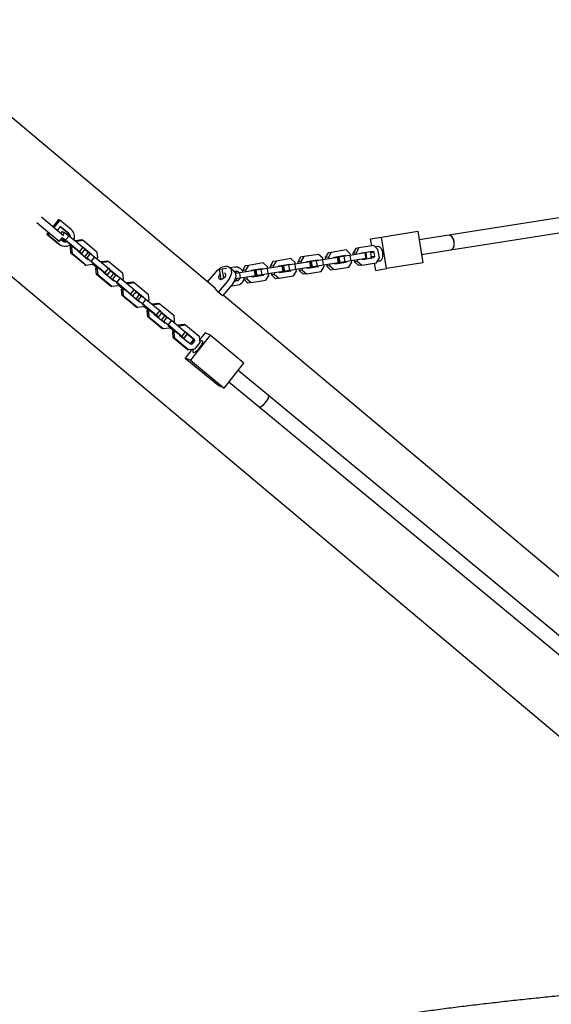
# Model space of a CAD drawing. Units: millimetres. Extents: x 4167 to 16530, y 8017 to 15650.
# Drawn here: x 9504 to 10084, y 12492 to 13567 of the extents above; entities that cross this region are included whole.
import ezdxf

# ---------------------------------------------------------------- set-up
doc = ezdxf.new("R2010")
doc.units = ezdxf.units.MM
doc.header["$LTSCALE"] = 100

msp = doc.modelspace()

# ---------------------------------------------------------------- linework, layer by layer
at = {"color": 7, "linetype": 'Continuous', "lineweight": 25}
for p, q in [((9715.4, 13275.8), (9368, 13567.3)), ((9282.5, 13465.4), (10104, 12776.1)), ((10300.1, 13383.5), (9972.4, 13332)), ((9974.9, 13316.2), (10314, 13369.5)), ((9530, 13339.4), (9522.6, 13345.6)), ((9535.1, 13345.5), (9527.7, 13351.7)), ((9551.8, 13331.4), (9535.1, 13345.5)), ((9546.2, 13349.2), (9540, 13341.3)), ((9547.6, 13348.6), (9541.2, 13340.4)), ((9548.2, 13341.6), (9544.8, 13337.3)), ((9547.6, 13348.6), (9546.2, 13349.2)), ((9560.3, 13338.1), (9547.6, 13348.6)), ((9557.2, 13334.2), (9548.2, 13341.6)), ((9546.9, 13325.2), (9530, 13339.4)), ((9535.1, 13335.1), (9533.6, 13333.1)), ((9535, 13332.5), (9533.6, 13333.1)), ((9533.6, 13333.1), (9546.3, 13322.6)), ((9536.2, 13334.1), (9535, 13332.5)), ((9535, 13332.5), (9547.7, 13322)), ((9555.8, 13334.8), (9548, 13341.3)), ((9550.3, 13336.2), (9548.7, 13334.1)), ((9550.3, 13336.2), (9553, 13335)), ((9553, 13335), (9550.8, 13332.3)), ((9553, 13335), (9557.8, 13331.5)), ((9557.8, 13331.5), (9554.1, 13326.8)), ((9557.8, 13331.5), (9572.9, 13319.1)), ((9899, 13330), (9938.7, 13336.3)), ((9938.7, 13336.3), (9944.1, 13301.7)), ((9972.4, 13332), (9940.2, 13326.9)), ((9546.9, 13325.2), (9550.3, 13329.3)), ((9548.4, 13321.3), (9549.8, 13320.7)), ((9548.8, 13327.5), (9550.8, 13325.9)), ((9553.2, 13325.5), (9549.6, 13328.5)), ((9550.3, 13329.6), (9554.1, 13326.8)), ((9551.7, 13327.5), (9553, 13327)), ((9552.3, 13326.9), (9551.7, 13327.5)), ((9552.5, 13327.2), (9552.3, 13326.9)), ((9553.8, 13325.7), (9552.3, 13326.9)), ((9553, 13327), (9554.3, 13326.1)), ((9554.1, 13326.8), (9569.2, 13314.4)), ((9554.3, 13326.1), (9565.7, 13316.6)), ((9560, 13319.9), (9558.5, 13321.2)), ((9560.3, 13320.3), (9558.9, 13321.4)), ((9559.3, 13319), (9560.7, 13320.8)), ((9564.7, 13325.8), (9565.1, 13326.4)), ((9565.1, 13326.4), (9571.5, 13327.2)), ((9565.1, 13326.4), (9566.8, 13325.6)), ((9566.1, 13324.7), (9566.8, 13325.6)), ((9566.8, 13325.6), (9573.2, 13326.5)), ((9571.5, 13327.2), (9573.2, 13326.5)), ((9573.2, 13326.5), (9588.3, 13314)), ((9890.7, 13320.6), (9874.4, 13318.1)), ((9887.2, 13328.2), (9899, 13330)), ((9888.5, 13320.3), (9887.2, 13328.2)), ((9895.2, 13316.5), (9890.7, 13320.6)), ((9904.4, 13295.5), (9899, 13330)), ((9559.8, 13312.3), (9559.3, 13319)), ((9559.3, 13319), (9561, 13318.2)), ((9559.8, 13312.3), (9561.5, 13311.6)), ((9574.9, 13299.9), (9559.8, 13312.3)), ((9561, 13318.2), (9562.1, 13319.6)), ((9561.5, 13311.6), (9561, 13318.2)), ((9576.6, 13299.1), (9561.5, 13311.6)), ((9565.7, 13316.6), (9565.9, 13316.4)), ((9567.1, 13314.8), (9567, 13315.5)), ((9578.5, 13305.3), (9567.1, 13314.8)), ((9572.9, 13319.1), (9569.2, 13314.4)), ((9569.2, 13314.4), (9571.3, 13312.1)), ((9571.3, 13312.1), (9569.2, 13313)), ((9575, 13316.8), (9571.3, 13312.1)), ((9572.9, 13319.1), (9575, 13316.8)), ((9573.1, 13318.8), (9582.8, 13310.8)), ((9578.3, 13313.1), (9574.7, 13308.5)), ((9575, 13316.6), (9580.4, 13312.1)), ((9580.9, 13311.9), (9577.2, 13307.2)), ((9578.3, 13313.1), (9580.9, 13311.9)), ((9580.9, 13311.9), (9585.8, 13308.4)), ((9581.8, 13311.3), (9582.8, 13310.8)), ((9582.8, 13310.8), (9582.8, 13310.5)), ((9588.3, 13314), (9588.9, 13307.4)), ((9830.3, 13311.1), (9814.1, 13308.6)), ((9834.8, 13307), (9830.3, 13311.1)), ((9840.7, 13312.8), (9837.7, 13307.5)), ((9844.2, 13313.3), (9840.7, 13312.8)), ((9844.2, 13313.3), (9841.2, 13308)), ((9860.5, 13315.9), (9844.2, 13313.3)), ((9859.5, 13309.7), (9847.2, 13307.7)), ((9865, 13310), (9858.4, 13309)), ((9860, 13309.2), (9859.5, 13309.7)), ((9865, 13311.8), (9860.5, 13315.9)), ((9881.2, 13312.6), (9865, 13310)), ((9865.3, 13310.1), (9865, 13311.8)), ((9865.9, 13304.1), (9865, 13310)), ((9870.9, 13317.5), (9867.9, 13312.2)), ((9871.4, 13312.8), (9867.9, 13312.2)), ((9867.9, 13312.2), (9868.1, 13310.5)), ((9874.4, 13318.1), (9870.9, 13317.5)), ((9874.4, 13318.1), (9871.4, 13312.8)), ((9871.4, 13312.8), (9871.7, 13311.1)), ((9877.3, 13312.5), (9877, 13311.9)), ((9889.7, 13314.4), (9877.3, 13312.5)), ((9882.2, 13312.7), (9881.2, 13312.6)), ((9882.2, 13306.6), (9881.2, 13312.6)), ((9883.2, 13306.8), (9882.2, 13312.7)), ((9887.3, 13312.8), (9886.2, 13313.8)), ((9890.9, 13313.3), (9887.3, 13312.8)), ((9888, 13308.3), (9887.3, 13312.8)), ((9890.9, 13313.3), (9889.7, 13314.4)), ((9891.6, 13308.9), (9890.9, 13313.3)), ((9896.7, 13307.2), (9895.2, 13316.5)), ((9942.6, 13311.1), (9974.9, 13316.2)), ((9574.9, 13299.9), (9576.6, 13299.1)), ((9575, 13308.2), (9577.2, 13307.2)), ((9583, 13300), (9576.6, 13299.1)), ((9577.2, 13307.2), (9582.1, 13303.7)), ((9577.5, 13306.2), (9577.4, 13306.2)), ((9579.1, 13305.4), (9578.5, 13305.3)), ((9581.7, 13303.3), (9582.2, 13302.9)), ((9585.8, 13308.4), (9582.1, 13303.7)), ((9582.1, 13303.7), (9597.1, 13291.2)), ((9582.2, 13302.9), (9593.6, 13293.5)), ((9584.1, 13301.4), (9583, 13300)), ((9588, 13296.8), (9583.5, 13300.5)), ((9588.3, 13297.2), (9583.8, 13300.9)), ((9585.8, 13308.4), (9600.8, 13295.9)), ((9588.9, 13307.4), (9588.1, 13306.5)), ((9592.6, 13302.7), (9593.1, 13303.3)), ((9593.1, 13303.3), (9599.5, 13304.1)), ((9593.1, 13303.3), (9594.8, 13302.5)), ((9594, 13301.6), (9594.8, 13302.5)), ((9594.8, 13302.5), (9601.2, 13303.4)), ((9599.5, 13304.1), (9601.2, 13303.4)), ((9601.2, 13303.4), (9616.3, 13290.9)), ((9750.1, 13298.5), (9747.1, 13293.2)), ((9753.7, 13299.1), (9750.1, 13298.5)), ((9753.7, 13299.1), (9750.6, 13293.8)), ((9769.9, 13301.7), (9753.7, 13299.1)), ((9774.5, 13297.5), (9769.9, 13301.7)), ((9780.3, 13303.3), (9777.3, 13298)), ((9780.8, 13298.5), (9777.3, 13298)), ((9783.9, 13303.8), (9780.3, 13303.3)), ((9783.9, 13303.8), (9780.8, 13298.5)), ((9780.8, 13298.5), (9781.1, 13296.8)), ((9800.1, 13306.4), (9783.9, 13303.8)), ((9799.1, 13300.2), (9786.8, 13298.2)), ((9791.6, 13298.5), (9790.7, 13298.3)), ((9792.6, 13292.6), (9791.6, 13298.5)), ((9798, 13299.5), (9792.4, 13298.6)), ((9793.4, 13292.7), (9792.4, 13298.6)), ((9796, 13299.2), (9795.6, 13299.6)), ((9804.6, 13300.5), (9798, 13299.5)), ((9798.9, 13293.6), (9798, 13299.5)), ((9799.6, 13299.7), (9799.1, 13300.2)), ((9804.7, 13302.3), (9800.1, 13306.4)), ((9820.8, 13303.1), (9804.6, 13300.5)), ((9805.5, 13294.6), (9804.6, 13300.5)), ((9804.9, 13300.6), (9804.7, 13302.3)), ((9810.5, 13308), (9807.5, 13302.7)), ((9811, 13303.3), (9807.5, 13302.7)), ((9807.5, 13302.7), (9807.8, 13301)), ((9814.1, 13308.6), (9810.5, 13308)), ((9814.1, 13308.6), (9811, 13303.3)), ((9811, 13303.3), (9811.3, 13301.6)), ((9817, 13303), (9816.6, 13302.4)), ((9829.3, 13304.9), (9817, 13303)), ((9821.8, 13303.2), (9820.8, 13303.1)), ((9821.8, 13297.1), (9820.8, 13303.1)), ((9822.8, 13297.3), (9821.8, 13303.2)), ((9828.2, 13304.2), (9822.6, 13303.4)), ((9823.6, 13297.4), (9822.6, 13303.4)), ((9826.2, 13303.9), (9825.8, 13304.4)), ((9834.8, 13305.3), (9828.2, 13304.2)), ((9829.1, 13298.3), (9828.2, 13304.2)), ((9835.7, 13299.3), (9829.1, 13298.3)), ((9829.8, 13304.5), (9829.3, 13304.9)), ((9830.4, 13298), (9830.7, 13298.5)), ((9851, 13307.8), (9834.8, 13305.3)), ((9835.1, 13305.3), (9834.8, 13307)), ((9835.7, 13299.3), (9834.8, 13305.3)), ((9852, 13301.9), (9835.7, 13299.3)), ((9836.3, 13297.7), (9836, 13299.4)), ((9841.2, 13308), (9837.7, 13307.5)), ((9837.7, 13307.5), (9838, 13305.8)), ((9838.9, 13299.8), (9839.2, 13298.1)), ((9842.7, 13298.7), (9839.2, 13298.1)), ((9841.2, 13308), (9841.5, 13306.3)), ((9842.4, 13300.4), (9842.7, 13298.7)), ((9842.7, 13298.7), (9847.2, 13294.6)), ((9847.2, 13307.7), (9846.8, 13307.2)), ((9847.8, 13301.2), (9848.2, 13300.8)), ((9848.2, 13300.8), (9860.6, 13302.7)), ((9852, 13308), (9851, 13307.8)), ((9852, 13301.9), (9851, 13307.8)), ((9853, 13302), (9852, 13308)), ((9853, 13302), (9852, 13301.9)), ((9858.4, 13309), (9852.8, 13308.1)), ((9853.8, 13302.2), (9852.8, 13308.1)), ((9859.3, 13303), (9853.8, 13302.2)), ((9856.4, 13308.7), (9856, 13309.1)), ((9857, 13302.2), (9857.4, 13302.7)), ((9859.3, 13303), (9858.4, 13309)), ((9865.9, 13304.1), (9859.3, 13303)), ((9860.6, 13302.7), (9860.9, 13303.3)), ((9863.5, 13297.1), (9866.5, 13302.4)), ((9882.2, 13306.6), (9865.9, 13304.1)), ((9866.5, 13302.4), (9866.2, 13304.1)), ((9869.1, 13304.6), (9869.4, 13302.9)), ((9872.9, 13303.4), (9869.4, 13302.9)), ((9869.4, 13302.9), (9873.9, 13298.8)), ((9872.6, 13305.1), (9872.9, 13303.4)), ((9872.9, 13303.4), (9877.4, 13299.3)), ((9877.4, 13299.3), (9873.9, 13298.8)), ((9877.4, 13299.3), (9893.7, 13301.9)), ((9878, 13306), (9878.4, 13305.5)), ((9878.4, 13305.5), (9890.8, 13307.5)), ((9883.2, 13306.8), (9882.2, 13306.6)), ((9887.2, 13306.9), (9888, 13308.3)), ((9891.6, 13308.9), (9888, 13308.3)), ((9890.8, 13307.5), (9891.6, 13308.9)), ((9892.7, 13293.6), (9891.4, 13301.5)), ((9893.7, 13301.9), (9896.7, 13307.2)), ((9944.1, 13301.7), (9904.4, 13295.5)), ((9587.2, 13295.8), (9588.6, 13297.6)), ((9587.8, 13289.2), (9587.2, 13295.8)), ((9587.2, 13295.8), (9588.9, 13295.1)), ((9587.8, 13289.2), (9589.5, 13288.5)), ((9602.9, 13276.8), (9587.8, 13289.2)), ((9588.9, 13295.1), (9590, 13296.5)), ((9589.5, 13288.5), (9588.9, 13295.1)), ((9604.6, 13276), (9589.5, 13288.5)), ((9593.6, 13293.5), (9593.9, 13293.3)), ((9595, 13291.7), (9594.9, 13292.4)), ((9606.4, 13282.2), (9595, 13291.7)), ((9600.8, 13295.9), (9597.1, 13291.2)), ((9597.1, 13291.2), (9599.3, 13288.9)), ((9599.3, 13288.9), (9597.1, 13289.9)), ((9603, 13293.6), (9599.3, 13288.9)), ((9600.8, 13295.9), (9603, 13293.6)), ((9601.1, 13295.7), (9610.7, 13287.7)), ((9606.2, 13290), (9602.6, 13285.4)), ((9602.9, 13293.5), (9608.4, 13289)), ((9608.9, 13288.8), (9605.2, 13284.1)), ((9606.2, 13290), (9608.9, 13288.8)), ((9608.9, 13288.8), (9613.7, 13285.3)), ((9609.8, 13288.1), (9610.7, 13287.7)), ((9616.3, 13290.9), (9616.8, 13284.3)), ((9709.2, 13281), (9718.8, 13292.5)), ((9722.3, 13294.9), (9725.2, 13295.4)), ((9724.1, 13283.5), (9722.3, 13294.9)), ((9725.2, 13295.4), (9729.7, 13296.1)), ((9726.9, 13285.1), (9725.2, 13295.4)), ((9737.7, 13292.9), (9733, 13296.9)), ((9733.3, 13296.7), (9738.9, 13297.5)), ((9738.3, 13292.4), (9739.7, 13292.6)), ((9744.2, 13291), (9739.5, 13290.3)), ((9760.5, 13293.6), (9744.2, 13291)), ((9745.1, 13285.1), (9744.2, 13291)), ((9750.6, 13293.8), (9747.1, 13293.2)), ((9747.1, 13293.2), (9747.1, 13293.1)), ((9750.6, 13293.8), (9750.9, 13292.1)), ((9756.6, 13293.5), (9756.2, 13292.9)), ((9768.9, 13295.4), (9756.6, 13293.5)), ((9757.7, 13286.6), (9770, 13288.5)), ((9761.4, 13293.7), (9760.5, 13293.6)), ((9761.4, 13287.7), (9760.5, 13293.6)), ((9762.4, 13287.8), (9761.4, 13293.7)), ((9762.4, 13287.8), (9761.4, 13287.7)), ((9767.8, 13294.7), (9762.2, 13293.9)), ((9763.2, 13287.9), (9762.2, 13293.9)), ((9768.7, 13288.8), (9763.2, 13287.9)), ((9765.8, 13294.4), (9765.4, 13294.9)), ((9766.5, 13287.9), (9766.8, 13288.5)), ((9774.4, 13295.8), (9767.8, 13294.7)), ((9768.7, 13288.8), (9767.8, 13294.7)), ((9775.3, 13289.8), (9768.7, 13288.8)), ((9769.4, 13295), (9768.9, 13295.4)), ((9770, 13288.5), (9770.3, 13289.1)), ((9772.9, 13282.9), (9775.9, 13288.2)), ((9790.7, 13298.3), (9774.4, 13295.8)), ((9775.3, 13289.8), (9774.4, 13295.8)), ((9774.7, 13295.8), (9774.5, 13297.5)), ((9791.6, 13292.4), (9775.3, 13289.8)), ((9775.9, 13288.2), (9775.7, 13289.9)), ((9777.3, 13298), (9777.6, 13296.3)), ((9778.5, 13290.3), (9778.8, 13288.6)), ((9782.3, 13289.2), (9778.8, 13288.6)), ((9778.8, 13288.6), (9783.3, 13284.5)), ((9782, 13290.9), (9782.3, 13289.2)), ((9782.3, 13289.2), (9786.8, 13285.1)), ((9786.8, 13298.2), (9786.4, 13297.7)), ((9787.4, 13291.7), (9787.8, 13291.3)), ((9787.8, 13291.3), (9800.2, 13293.2)), ((9791.6, 13292.4), (9790.7, 13298.3)), ((9792.6, 13292.6), (9791.6, 13292.4)), ((9798.9, 13293.6), (9793.4, 13292.7)), ((9796.7, 13292.7), (9797, 13293.2)), ((9805.5, 13294.6), (9798.9, 13293.6)), ((9800.2, 13293.2), (9800.5, 13293.8)), ((9803.1, 13287.6), (9806.1, 13292.9)), ((9821.8, 13297.1), (9805.5, 13294.6)), ((9806.1, 13292.9), (9805.9, 13294.6)), ((9808.7, 13295.1), (9809, 13293.4)), ((9812.5, 13293.9), (9809, 13293.4)), ((9809, 13293.4), (9813.5, 13289.3)), ((9812.2, 13295.6), (9812.5, 13293.9)), ((9812.5, 13293.9), (9817, 13289.8)), ((9817, 13289.8), (9813.5, 13289.3)), ((9817, 13289.8), (9833.3, 13292.4)), ((9817.6, 13296.5), (9818, 13296.1)), ((9818, 13296.1), (9830.4, 13298)), ((9822.8, 13297.3), (9821.8, 13297.1)), ((9829.1, 13298.3), (9823.6, 13297.4)), ((9826.9, 13297.4), (9827.2, 13298)), ((9833.3, 13292.4), (9836.3, 13297.7)), ((9839.2, 13298.1), (9843.7, 13294)), ((9847.2, 13294.6), (9843.7, 13294)), ((9847.2, 13294.6), (9863.5, 13297.1)), ((9892.7, 13293.6), (9904.4, 13295.5)), ((9603, 13285.1), (9605.2, 13284.1)), ((9605.2, 13284.1), (9610, 13280.6)), ((9605.4, 13283.1), (9605.4, 13283.1)), ((9607.1, 13282.3), (9606.4, 13282.2)), ((9609.7, 13280.2), (9610.2, 13279.8)), ((9613.7, 13285.3), (9610, 13280.6)), ((9610, 13280.6), (9625.1, 13268.1)), ((9610.2, 13279.8), (9621.6, 13270.4)), ((9610.7, 13287.7), (9610.8, 13287.4)), ((9612.1, 13278.2), (9611, 13276.9)), ((9615.9, 13273.7), (9611.4, 13277.4)), ((9616.2, 13274.1), (9611.7, 13277.8)), ((9613.7, 13285.3), (9628.8, 13272.8)), ((9616.8, 13284.3), (9616.1, 13283.3)), ((9620.6, 13279.6), (9621, 13280.2)), ((9621, 13280.2), (9627.5, 13281)), ((9621, 13280.2), (9622.7, 13279.4)), ((9622, 13278.5), (9622.7, 13279.4)), ((9622.7, 13279.4), (9629.1, 13280.3)), ((9627.5, 13281), (9629.1, 13280.3)), ((9629.1, 13280.3), (9644.2, 13267.8)), ((9731.2, 13282.1), (9720.7, 13269.7)), ((9735.8, 13278.2), (9725.4, 13265.8)), ((9742.1, 13277.3), (9734, 13276)), ((9741.3, 13282.2), (9738.2, 13281.7)), ((9745.1, 13285.1), (9739.2, 13284.2)), ((9761.4, 13287.7), (9745.1, 13285.1)), ((9748.5, 13284.1), (9748.6, 13283.9)), ((9752.1, 13284.4), (9748.6, 13283.9)), ((9748.6, 13283.9), (9753.1, 13279.8)), ((9751.8, 13286.2), (9752.1, 13284.4)), ((9752.1, 13284.4), (9756.6, 13280.3)), ((9756.6, 13280.3), (9753.1, 13279.8)), ((9756.6, 13280.3), (9772.9, 13282.9)), ((9757.2, 13287), (9757.7, 13286.6)), ((9786.8, 13285.1), (9783.3, 13284.5)), ((9786.8, 13285.1), (9803.1, 13287.6)), ((9602.9, 13276.8), (9604.6, 13276)), ((9611, 13276.9), (9604.6, 13276)), ((9615.2, 13272.7), (9616.6, 13274.5)), ((9615.7, 13266.1), (9615.2, 13272.7)), ((9615.2, 13272.7), (9616.9, 13272)), ((9616.9, 13272), (9618, 13273.4)), ((9617.4, 13265.4), (9616.9, 13272)), ((9621.6, 13270.4), (9621.8, 13270.2)), ((9623, 13268.6), (9622.9, 13269.3)), ((9634.4, 13259.1), (9623, 13268.6)), ((9628.8, 13272.8), (9625.1, 13268.1)), ((9625.1, 13268.1), (9627.3, 13265.8)), ((9627.3, 13265.8), (9625.1, 13266.8)), ((9631, 13270.5), (9627.3, 13265.8)), ((9628.8, 13272.8), (9631, 13270.5)), ((9629, 13272.6), (9638.7, 13264.6)), ((9634.2, 13266.9), (9630.6, 13262.3)), ((9630.9, 13270.4), (9636.4, 13265.9)), ((9634.2, 13266.9), (9636.8, 13265.7)), ((9644.2, 13267.8), (9644.8, 13261.2)), ((9725.4, 13265.8), (9720.7, 13269.7)), ((10184.8, 12881.9), (9726.2, 13266.7)), ((9615.7, 13266.1), (9617.4, 13265.4)), ((9630.8, 13253.7), (9615.7, 13266.1)), ((9632.5, 13252.9), (9617.4, 13265.4)), ((9631, 13261.9), (9633.1, 13261)), ((9636.8, 13265.7), (9633.1, 13261)), ((9633.1, 13261), (9638, 13257.5)), ((9633.4, 13260), (9633.4, 13260)), ((9635.1, 13259.2), (9634.4, 13259.1)), ((9636.8, 13265.7), (9641.7, 13262.2)), ((9637.6, 13257.1), (9638.1, 13256.7)), ((9637.7, 13265), (9638.7, 13264.6)), ((9641.7, 13262.2), (9638, 13257.5)), ((9638, 13257.5), (9653.1, 13245)), ((9638.1, 13256.7), (9649.5, 13247.3)), ((9638.7, 13264.6), (9638.7, 13264.3)), ((9641.7, 13262.2), (9656.8, 13249.7)), ((9644.8, 13261.2), (9644, 13260.2)), ((9648.5, 13256.5), (9649, 13257.1)), ((9649, 13257.1), (9655.4, 13257.9)), ((9649, 13257.1), (9650.7, 13256.3)), ((9649.9, 13255.4), (9650.7, 13256.3)), ((9650.7, 13256.3), (9657.1, 13257.1)), ((9655.4, 13257.9), (9657.1, 13257.1)), ((9657.1, 13257.1), (9672.2, 13244.7)), ((9630.8, 13253.7), (9632.5, 13252.9)), ((9638.9, 13253.7), (9632.5, 13252.9)), ((9640, 13255.1), (9638.9, 13253.7)), ((9643.9, 13250.6), (9639.4, 13254.3)), ((9644.2, 13251), (9639.7, 13254.7)), ((9643.1, 13249.6), (9644.5, 13251.4)), ((9643.7, 13243), (9643.1, 13249.6)), ((9643.1, 13249.6), (9644.8, 13248.9)), ((9644.8, 13248.9), (9645.9, 13250.3)), ((9645.4, 13242.3), (9644.8, 13248.9)), ((9649.5, 13247.3), (9649.8, 13247)), ((9650.9, 13245.4), (9650.9, 13246.1)), ((9662.3, 13236), (9650.9, 13245.4)), ((9656.8, 13249.7), (9653.1, 13245)), ((9653.1, 13245), (9655.2, 13242.7)), ((9658.9, 13247.4), (9655.2, 13242.7)), ((9656.8, 13249.7), (9658.9, 13247.4)), ((9657, 13249.5), (9666.6, 13241.5)), ((9658.8, 13247.3), (9664.3, 13242.8)), ((9643.7, 13243), (9645.4, 13242.3)), ((9658.8, 13230.5), (9643.7, 13243)), ((9660.5, 13229.8), (9645.4, 13242.3)), ((9655.2, 13242.7), (9653, 13243.7)), ((9662.1, 13243.8), (9658.5, 13239.2)), ((9658.9, 13238.8), (9661.1, 13237.9)), ((9664.8, 13242.6), (9661.1, 13237.9)), ((9661.1, 13237.9), (9665.9, 13234.4)), ((9661.3, 13236.8), (9661.3, 13236.8)), ((9662.1, 13243.8), (9664.8, 13242.6)), ((9663, 13236.1), (9662.3, 13236)), ((9664.8, 13242.6), (9669.6, 13239.1)), ((9665.7, 13241.9), (9666.6, 13241.5)), ((9669.6, 13239.1), (9665.9, 13234.4)), ((9665.9, 13234.4), (9681, 13221.9)), ((9666.6, 13241.5), (9666.7, 13241.2)), ((9669.6, 13239.1), (9684.7, 13226.6)), ((9672.7, 13238.1), (9672, 13237.1)), ((9672.2, 13244.7), (9672.7, 13238.1)), ((9676.9, 13234), (9683.4, 13234.8)), ((9678.6, 13233.2), (9685.1, 13234)), ((9683.4, 13234.8), (9685.1, 13234)), ((9685.1, 13234), (9700.1, 13221.6)), ((9658.8, 13230.5), (9660.5, 13229.8)), ((9666.9, 13230.6), (9660.5, 13229.8)), ((9665.6, 13234), (9666.1, 13233.6)), ((9666.1, 13233.6), (9677.5, 13224.2)), ((9668, 13232), (9666.9, 13230.6)), ((9671.8, 13227.5), (9667.3, 13231.2)), ((9672.1, 13227.8), (9667.6, 13231.6)), ((9671.1, 13226.5), (9672.5, 13228.3)), ((9671.7, 13219.9), (9671.1, 13226.5)), ((9671.1, 13226.5), (9672.8, 13225.8)), ((9672.8, 13225.8), (9673.9, 13227.2)), ((9673.4, 13219.1), (9672.8, 13225.8)), ((9676.5, 13233.4), (9676.9, 13234)), ((9676.9, 13234), (9678.6, 13233.2)), ((9677.5, 13224.2), (9677.7, 13223.9)), ((9677.9, 13232.3), (9678.6, 13233.2)), ((9684.7, 13226.6), (9681, 13221.9)), ((9686.9, 13224.3), (9683.2, 13219.6)), ((9684.7, 13226.6), (9686.9, 13224.3)), ((9684.9, 13226.4), (9694.6, 13218.4)), ((9686.8, 13224.2), (9692.9, 13219.1)), ((9706.4, 13225.4), (9700.4, 13217.8)), ((9712, 13222.9), (9706.4, 13225.4)), ((9671.7, 13219.9), (9673.4, 13219.1)), ((9686.7, 13207.4), (9671.7, 13219.9)), ((9688.4, 13206.7), (9673.4, 13219.1)), ((9678.9, 13222.3), (9678.8, 13223)), ((9690.3, 13212.9), (9678.9, 13222.3)), ((9681, 13221.9), (9683.2, 13219.6)), ((9683.2, 13219.6), (9681, 13220.6)), ((9690.3, 13213.9), (9689.3, 13213.7)), ((9693.1, 13217.4), (9690.3, 13213.9)), ((9690.3, 13213.9), (9692, 13213.1)), ((9692, 13213.1), (9690.3, 13212.9)), ((9712, 13222.9), (9690.4, 13195.4)), ((9694.8, 13216.7), (9692, 13213.1)), ((9692.9, 13219.1), (9694.6, 13218.4)), ((9692.9, 13219.1), (9693.1, 13217.4)), ((9693.1, 13217.4), (9694.8, 13216.7)), ((9694.6, 13218.4), (9694.8, 13216.7)), ((9700.7, 13215), (9694.9, 13207.5)), ((9700.1, 13221.6), (9700.7, 13215)), ((9748.8, 13192.4), (9712, 13222.9)), ((9692.1, 13207.2), (9684.8, 13197.9)), ((9686.7, 13207.4), (9688.4, 13206.7)), ((9694.9, 13207.5), (9688.4, 13206.7)), ((9690.4, 13195.4), (9684.8, 13197.9)), ((9684.8, 13197.9), (9721.6, 13167.5)), ((9690.4, 13195.4), (9727.2, 13165)), ((9727.2, 13165), (9748.8, 13192.4)), ((9775.6, 13157), (9742.4, 13184.4)), ((9732.5, 13171.8), (9765.4, 13144.6)), ((9727.2, 13165), (9721.6, 13167.5)), ((10243.8, 12769.9), (9775.6, 13157)), ((9765.4, 13144.6), (10233.5, 12757.6))]:
    msp.add_line(p, q, dxfattribs=at)
at = {"color": 7, "linetype": 'Continuous', "lineweight": 25, "flags": 128}
for points in [[(9974.9, 13316.2), (9975.4, 13316.3), (9976.4, 13316.8), (9977.2, 13317.7), (9977.8, 13318.8), (9978.3, 13320.2), (9978.5, 13321.8), (9978.5, 13323.5), (9978.3, 13325.2), (9977.9, 13326.9), (9977.2, 13328.4), (9976.4, 13329.7), (9975.5, 13330.8), (9974.5, 13331.5), (9973.5, 13331.9), (9972.4, 13332)], [(9978.5, 13323.8), (9978.2, 13325.5), (9977.8, 13327.1), (9977.1, 13328.6), (9976.3, 13329.9), (9975.4, 13330.9), (9974.4, 13331.6), (9973.3, 13332), (9972.4, 13332)], [(9546.3, 13322.6), (9547.9, 13321.6), (9548.4, 13321.3)], [(9974.9, 13316.2), (9975.6, 13316.3), (9976.5, 13316.9), (9977.3, 13317.8), (9977.9, 13319), (9978.3, 13320.4), (9978.5, 13322.1), (9978.5, 13323.8)], [(9894.6, 13319.7), (9893.6, 13319.4), (9892.8, 13318.8)], [(9895.1, 13304.3), (9895.5, 13304.1), (9896.5, 13303.9), (9897.5, 13304), (9898.5, 13304.6), (9899.3, 13305.4), (9899.9, 13306.6), (9900.4, 13308), (9900.6, 13309.6), (9900.6, 13311.3), (9900.4, 13313), (9900, 13314.6), (9899.4, 13316.2), (9898.6, 13317.5), (9897.7, 13318.6), (9896.6, 13319.3), (9895.6, 13319.7), (9894.6, 13319.7), (9894.6, 13319.7)], [(9718.8, 13292.5), (9720.3, 13294.1), (9722, 13295.4), (9723.7, 13296.6), (9725.4, 13297.4), (9727.2, 13298), (9728.9, 13298.2), (9730.4, 13298.1), (9731.8, 13297.6), (9733, 13296.9), (9734, 13295.8), (9734.7, 13294.5), (9735, 13293), (9735.1, 13291.3), (9734.9, 13289.5), (9734.3, 13287.6), (9733.5, 13285.7), (9732.5, 13283.9), (9731.2, 13282.1)], [(9727.7, 13290.9), (9727.9, 13290.8), (9728.4, 13290.1), (9728.6, 13289.2), (9728.6, 13288.2), (9728.2, 13287.1), (9727.6, 13286), (9726.8, 13285), (9725.8, 13284.2), (9724.8, 13283.6), (9723.8, 13283.4), (9722.8, 13283.5), (9722.1, 13283.9), (9721.6, 13284.5), (9721.4, 13285.4), (9721.4, 13286.5), (9721.8, 13287.6), (9722.4, 13288.7), (9723.1, 13289.6)], [(9737.7, 13292.9), (9738.7, 13291.9), (9739.3, 13290.6), (9739.7, 13289.1), (9739.8, 13287.4), (9739.6, 13285.6), (9739, 13283.7), (9738.2, 13281.8), (9737.1, 13279.9), (9735.8, 13278.2)], [(9738.9, 13297.5), (9740.6, 13297.6), (9742.2, 13297.3), (9743.7, 13296.5), (9745.2, 13295.5), (9746.4, 13294.1), (9747.4, 13292.5), (9747.9, 13291.6)], [(9748.8, 13285.7), (9748.7, 13284.7), (9748.2, 13282.9), (9747.4, 13281.2), (9746.4, 13279.7), (9745.1, 13278.5), (9743.7, 13277.7), (9742.1, 13277.3)], [(9693.5, 13204.1), (9694.1, 13204.1), (9694.9, 13204.3), (9695.8, 13204.8), (9696.9, 13205.6), (9698.1, 13206.6), (9699.3, 13207.7), (9700.4, 13209.1), (9701.4, 13210.4), (9702.3, 13211.8), (9703, 13213.1), (9703.5, 13214.3), (9703.8, 13215.2), (9703.8, 13216), (9703.5, 13216.5), (9703.1, 13216.7), (9702.4, 13216.7), (9701.5, 13216.3), (9700.6, 13215.8)], [(9693.6, 13207.4), (9693.5, 13207.1), (9693.1, 13206), (9693, 13205.1), (9693.1, 13204.5), (9693.5, 13204.1)], [(9765.4, 13144.6), (9765.6, 13144.5), (9766.2, 13144.5), (9767, 13144.7), (9767.9, 13145.2), (9769, 13146), (9770.2, 13147), (9771.4, 13148.1), (9772.5, 13149.4), (9773.5, 13150.8), (9774.4, 13152.2), (9775.1, 13153.5), (9775.6, 13154.7), (9775.9, 13155.6), (9775.9, 13156.4), (9775.6, 13156.9), (9775.6, 13157)], [(9765.4, 13144.6), (9765.9, 13144.4), (9766.6, 13144.6), (9767.6, 13145), (9768.6, 13145.6), (9769.7, 13146.6), (9770.9, 13147.7), (9772.1, 13148.9), (9773.1, 13150.3), (9774.1, 13151.7), (9774.9, 13153), (9775.5, 13154.2), (9775.8, 13155.3), (9775.9, 13156.2), (9775.8, 13156.8), (9775.6, 13157)]]:
    msp.add_lwpolyline(points, dxfattribs=at)
at = {"color": 7, "linetype": 'Continuous', "lineweight": 25}
for centre, radius, start, end in [((9552.6, 13330.9), 5.02, 8.7205, 50.0611), ((9554, 13330.3), 5.07, 2.6476, 49.851), ((9553.7, 13330.4), 10.1, 340.4407, 49.4847), ((9553.7, 13329.5), 9.6, 231.1646, 306.6059), ((9553.8, 13329.7), 4.82, 230.6254, 289.2187), ((9552.4, 13330.4), 4.93, 255.5912, 294.3515), ((9736.9, 13287.7), 4.58, 37.2295, 67.4084), ((9740.2, 13288.5), 4.1, 35.6497, 96.2285), ((9737.6, 13285.8), 4.1, 281.6366, 342.2153), ((9740.5, 13286.2), 4.1, 281.6366, 342.2153), ((9697.3, 13254.3), 28.1, 33.2978, 49.9177)]:
    msp.add_arc(centre, radius, start, end, dxfattribs=at)
msp.add_open_spline([(10510.1, 12523.2), (10508.9, 12523.2), (10500.6, 12523.2), (10485.3, 12523), (10464.3, 12522.6), (10443.2, 12522.2), (10422.2, 12521.6), (10401.2, 12521), (10380.2, 12520.3), (10359.3, 12519.5), (10338.4, 12518.6), (10317.5, 12517.7), (10296.8, 12516.6), (10276, 12515.5), (10255.4, 12514.3), (10234.8, 12513), (10214.2, 12511.6), (10193.8, 12510.1), (10173.4, 12508.5), (10153.1, 12506.9), (10132.9, 12505.1), (10112.8, 12503.3), (10092.8, 12501.4), (10072.8, 12499.4), (10053, 12497.3), (10033.3, 12495.2), (10013.7, 12492.9), (9994.3, 12490.6), (9974.9, 12488.2), (9955.7, 12485.7), (9936.6, 12483.1), (9917.6, 12480.5), (9898.8, 12477.8), (9880.1, 12474.9), (9861.6, 12472.1), (9843.2, 12469.1), (9824.9, 12466), (9806.8, 12462.9), (9788.9, 12459.7), (9771.2, 12456.4), (9753.6, 12453.1), (9736.1, 12449.6), (9718.9, 12446.1), (9701.8, 12442.5), (9684.9, 12438.9), (9668.2, 12435.1), (9651.7, 12431.3), (9635.4, 12427.4), (9619.2, 12423.5), (9603.3, 12419.4), (9587.6, 12415.3), (9572, 12411.1), (9556.7, 12406.9), (9541.6, 12402.5), (9526.6, 12398.1), (9511.9, 12393.7), (9497.5, 12389.1), (9483.2, 12384.5), (9469.1, 12379.8), (9455.3, 12375), (9441.7, 12370.2), (9429.2, 12365.6), (9421.3, 12362.6), (9417.7, 12361.2)], degree=3, knots=[0, 0, 0, 0, 0.002853, 0.019402, 0.035951, 0.0525, 0.06905, 0.085601, 0.102153, 0.118705, 0.135259, 0.151814, 0.16837, 0.184928, 0.201487, 0.218049, 0.234612, 0.251177, 0.267745, 0.284314, 0.300887, 0.317462, 0.334041, 0.350622, 0.367207, 0.383795, 0.400387, 0.416983, 0.433583, 0.450187, 0.466796, 0.48341, 0.500029, 0.516654, 0.533285, 0.549921, 0.566564, 0.583214, 0.599871, 0.616536, 0.633208, 0.649889, 0.666578, 0.683277, 0.699986, 0.716705, 0.733435, 0.750177, 0.76693, 0.783697, 0.800477, 0.817271, 0.834081, 0.850906, 0.867748, 0.884607, 0.901486, 0.918384, 0.935303, 0.952244, 0.969207, 0.986196, 1, 1, 1, 1], dxfattribs=at)

doc.saveas('drawing.dxf')
